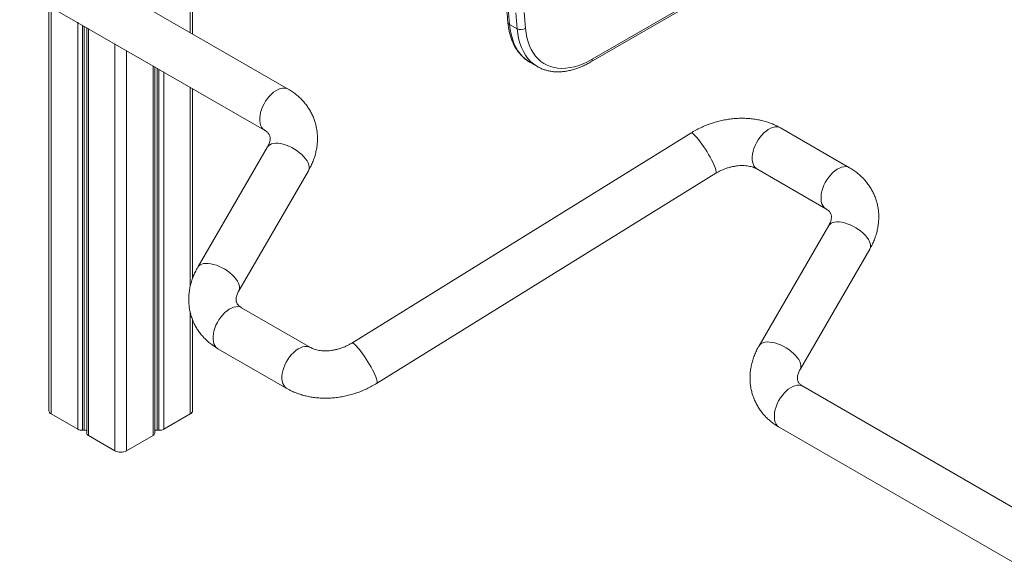
# Model space of a CAD drawing. Units: millimetres. Extents: x -5141 to 7969, y -4963 to 1698.
# Drawn here: x -5119 to -4287, y -4567 to -4108 of the extents above; entities that cross this region are included whole.
import ezdxf

# ---------------------------------------------------------------- set-up
doc = ezdxf.new("R2010")
doc.units = ezdxf.units.MM

msp = doc.modelspace()

# ---------------------------------------------------------------- linework, layer by layer
at = {"color": 7, "linetype": 'Continuous', "lineweight": 15}
for p, q in [((-4636.6, -4143.63), (-4296.17, -3947.11)), ((-4892.17, -4166.63), (-5099.06, -4047.19)), ((-4972.98, -4119.98), (-4972.98, -4055.26)), ((-5119.06, -4081.83), (-4912.17, -4201.27)), ((-5094.46, -4096.04), (-5094.46, -4438.16)), ((-5062.48, -4114.5), (-5062.48, -4457.1)), ((-4705.25, -4111.91), (-4698.89, -4115.58)), ((-5004.96, -4457.1), (-5004.96, -4147.7)), ((-4688.26, -4143.74), (-4687.96, -4143.92)), ((-4687.96, -4143.92), (-4681.59, -4147.59)), ((-4681.5, -4147.64), (-4681.59, -4147.59)), ((-4972.98, -4326.33), (-4972.98, -4166.16)), ((-4418.01, -4233), (-4476.21, -4199.4)), ((-4552.09, -4203.7), (-4838.56, -4381.17)), ((-4909.75, -4215.46), (-4968.6, -4316.98)), ((-4934, -4337.04), (-4875.15, -4235.53)), ((-4817.5, -4415.17), (-4531.03, -4237.7)), ((-4496.2, -4234.04), (-4438.01, -4267.64)), ((-4435.59, -4281.83), (-4494.44, -4383.35)), ((-4459.84, -4403.41), (-4400.99, -4301.9)), ((-4873.39, -4384.83), (-4931.58, -4351.23)), ((-4972.98, -4438.16), (-4972.98, -4361.54)), ((-4951.58, -4385.87), (-4893.39, -4419.47)), ((-4265.22, -4528.56), (-4457.42, -4417.6)), ((-5092.41, -4441.02), (-5070.07, -4453.92)), ((-4997.37, -4453.92), (-4975.03, -4441.02)), ((-5065.98, -4454.74), (-5064.49, -4454.65)), ((-5002.95, -4454.65), (-5001.46, -4454.74)), ((-4477.42, -4452.24), (-4278.35, -4567.17)), ((-5061.01, -4459.14), (-5038.67, -4472.04)), ((-5028.77, -4472.04), (-5006.43, -4459.14))]:
    msp.add_line(p, q, dxfattribs=at)
at = {"color": 8, "linetype": 'Continuous', "lineweight": 15}
for p, q in [((-4635.56, -4141.34), (-4297.59, -3946.24)), ((-4975.03, -4076.55), (-4975.03, -4118.79)), ((-5092.41, -4097.22), (-5092.41, -4441.02)), ((-5070.07, -4110.12), (-5070.07, -4453.92)), ((-5065.98, -4112.48), (-5065.98, -4454.74)), ((-5064.49, -4113.34), (-5064.49, -4454.65)), ((-5061.01, -4115.34), (-5061.01, -4459.14)), ((-5038.67, -4128.24), (-5038.67, -4472.04)), ((-5028.77, -4133.96), (-5028.77, -4472.04)), ((-5006.43, -4146.86), (-5006.43, -4459.14)), ((-5002.95, -4148.86), (-5002.95, -4454.65)), ((-5001.46, -4149.72), (-5001.46, -4454.74)), ((-4997.37, -4152.08), (-4997.37, -4453.92)), ((-4975.03, -4164.98), (-4975.03, -4333.4)), ((-4975.03, -4355.01), (-4975.03, -4441.02))]:
    msp.add_line(p, q, dxfattribs=at)
at = {"color": 7, "linetype": 'Continuous', "lineweight": 15, "flags": 128}
for points in [[(-4706.38, -4098.37), (-4705.25, -4111.91)], [(-4698.89, -4115.58), (-4700.02, -4102.05)], [(-4692.96, -4101.72), (-4691.83, -4115.18)], [(-4691.83, -4115.18), (-4691.32, -4119.2), (-4690.56, -4123.03), (-4689.56, -4126.66), (-4688.32, -4130.05), (-4686.84, -4133.21), (-4685.13, -4136.11), (-4683.2, -4138.75), (-4681.06, -4141.1), (-4678.72, -4143.17), (-4676.18, -4144.93), (-4673.46, -4146.39), (-4670.58, -4147.54), (-4667.54, -4148.37), (-4664.35, -4148.87), (-4661.04, -4149.05), (-4657.62, -4148.91), (-4654.09, -4148.44), (-4650.49, -4147.64), (-4646.81, -4146.53), (-4643.09, -4145.11), (-4639.33, -4143.38), (-4635.56, -4141.34)]]:
    msp.add_lwpolyline(points, dxfattribs=at)
at = {"color": 8, "linetype": 'Continuous', "lineweight": 15, "flags": 128}
for points in [[(-4705.25, -4111.91), (-4704.71, -4116.18), (-4703.9, -4120.26), (-4702.83, -4124.11), (-4701.51, -4127.72), (-4699.94, -4131.07), (-4698.13, -4134.15), (-4696.08, -4136.95), (-4693.8, -4139.45), (-4691.31, -4141.65), (-4688.62, -4143.53), (-4688.26, -4143.74)], [(-4681.59, -4147.59), (-4682.25, -4147.2), (-4684.95, -4145.32), (-4687.44, -4143.13), (-4689.71, -4140.63), (-4691.76, -4137.83), (-4693.58, -4134.74), (-4695.15, -4131.39), (-4696.47, -4127.78), (-4697.54, -4123.93), (-4698.34, -4119.86), (-4698.89, -4115.58)], [(-4892.16, -4166.64), (-4892.34, -4166.53), (-4893.78, -4165.96), (-4895.37, -4165.7), (-4897.09, -4165.77), (-4898.89, -4166.17), (-4900.75, -4166.88), (-4902.64, -4167.9), (-4904.52, -4169.2), (-4906.36, -4170.77), (-4908.12, -4172.57), (-4909.78, -4174.58), (-4911.3, -4176.75), (-4912.66, -4179.05), (-4913.83, -4181.44), (-4914.79, -4183.87), (-4915.53, -4186.3), (-4916.03, -4188.7), (-4916.28, -4191), (-4916.28, -4193.19), (-4916.03, -4195.2), (-4915.53, -4197.02), (-4914.79, -4198.6), (-4913.83, -4199.92), (-4912.66, -4200.96), (-4912.21, -4201.25)], [(-4476.21, -4199.4), (-4476.37, -4199.31), (-4477.82, -4198.73), (-4479.41, -4198.48), (-4481.12, -4198.55), (-4482.93, -4198.95), (-4484.79, -4199.66), (-4486.68, -4200.67), (-4488.56, -4201.98), (-4490.4, -4203.54), (-4492.16, -4205.35), (-4493.81, -4207.35), (-4495.34, -4209.52), (-4496.69, -4211.82), (-4497.86, -4214.21), (-4498.83, -4216.64), (-4499.56, -4219.08), (-4500.06, -4221.47), (-4500.32, -4223.78), (-4500.32, -4225.96), (-4500.06, -4227.98), (-4499.56, -4229.79), (-4498.83, -4231.38), (-4497.86, -4232.7), (-4496.69, -4233.73), (-4496.2, -4234.04)], [(-4552.09, -4203.7), (-4551.63, -4203.62), (-4550.98, -4203.84), (-4550.16, -4204.36), (-4549.19, -4205.17), (-4548.09, -4206.26), (-4546.86, -4207.6), (-4545.55, -4209.18), (-4544.16, -4210.97), (-4542.72, -4212.93), (-4541.27, -4215.03), (-4539.82, -4217.23), (-4538.4, -4219.49), (-4537.03, -4221.77), (-4535.75, -4224.04), (-4534.57, -4226.24), (-4533.52, -4228.35), (-4532.61, -4230.32), (-4531.86, -4232.11), (-4531.28, -4233.71), (-4530.89, -4235.07), (-4530.68, -4236.18), (-4530.67, -4237.01), (-4530.86, -4237.54), (-4531.03, -4237.7)], [(-4874.5, -4233.6), (-4874.48, -4232.14), (-4874.77, -4230.56), (-4875.39, -4228.89), (-4876.3, -4227.16), (-4877.51, -4225.4), (-4878.98, -4223.64), (-4880.69, -4221.92), (-4882.61, -4220.26), (-4884.71, -4218.69), (-4886.94, -4217.25), (-4889.28, -4215.95), (-4891.67, -4214.82), (-4894.07, -4213.88), (-4896.44, -4213.15), (-4898.75, -4212.64), (-4900.94, -4212.36), (-4902.98, -4212.31), (-4904.83, -4212.5), (-4906.46, -4212.92), (-4907.84, -4213.57), (-4908.95, -4214.43), (-4909.75, -4215.46)], [(-4875.15, -4235.53), (-4874.85, -4234.91), (-4874.5, -4233.6)], [(-4417.99, -4233.01), (-4418.18, -4232.9), (-4419.62, -4232.33), (-4421.21, -4232.07), (-4422.93, -4232.15), (-4424.73, -4232.54), (-4426.59, -4233.25), (-4428.48, -4234.27), (-4430.36, -4235.57), (-4432.2, -4237.14), (-4433.96, -4238.94), (-4435.62, -4240.95), (-4437.14, -4243.12), (-4438.5, -4245.42), (-4439.67, -4247.81), (-4440.63, -4250.24), (-4441.37, -4252.67), (-4441.87, -4255.07), (-4442.12, -4257.37), (-4442.12, -4259.56), (-4441.87, -4261.57), (-4441.37, -4263.39), (-4440.63, -4264.97), (-4439.67, -4266.29), (-4438.5, -4267.33), (-4438.05, -4267.62)], [(-4400.34, -4299.97), (-4400.32, -4298.51), (-4400.61, -4296.93), (-4401.23, -4295.26), (-4402.14, -4293.53), (-4403.35, -4291.77), (-4404.82, -4290.01), (-4406.53, -4288.29), (-4408.45, -4286.63), (-4410.55, -4285.06), (-4412.78, -4283.62), (-4415.12, -4282.32), (-4417.51, -4281.19), (-4419.91, -4280.25), (-4422.28, -4279.52), (-4424.59, -4279.01), (-4426.78, -4278.73), (-4428.82, -4278.68), (-4430.67, -4278.87), (-4432.3, -4279.29), (-4433.68, -4279.94), (-4434.79, -4280.8), (-4435.59, -4281.83)], [(-4400.99, -4301.9), (-4400.69, -4301.28), (-4400.34, -4299.97)], [(-4933.35, -4335.11), (-4933.33, -4333.65), (-4933.63, -4332.07), (-4934.24, -4330.4), (-4935.15, -4328.67), (-4936.36, -4326.92), (-4937.83, -4325.16), (-4939.54, -4323.43), (-4941.46, -4321.77), (-4943.56, -4320.21), (-4945.79, -4318.76), (-4948.13, -4317.46), (-4950.52, -4316.33), (-4952.92, -4315.4), (-4955.3, -4314.66), (-4957.6, -4314.15), (-4959.79, -4313.87), (-4961.83, -4313.83), (-4963.68, -4314.02), (-4965.32, -4314.44), (-4966.7, -4315.08), (-4967.8, -4315.94), (-4968.6, -4316.98)], [(-4934, -4337.04), (-4933.7, -4336.43), (-4933.35, -4335.11)], [(-4931.58, -4351.23), (-4931.75, -4351.14), (-4933.19, -4350.56), (-4934.79, -4350.31), (-4936.5, -4350.38), (-4938.3, -4350.78), (-4940.17, -4351.49), (-4942.05, -4352.5), (-4943.93, -4353.81), (-4945.77, -4355.37), (-4947.53, -4357.18), (-4949.19, -4359.18), (-4950.71, -4361.35), (-4952.07, -4363.65), (-4953.24, -4366.04), (-4954.2, -4368.47), (-4954.94, -4370.91), (-4955.44, -4373.3), (-4955.69, -4375.61), (-4955.69, -4377.79), (-4955.44, -4379.81), (-4954.94, -4381.62), (-4954.2, -4383.21), (-4953.24, -4384.53), (-4952.07, -4385.56), (-4951.58, -4385.87)], [(-4838.56, -4381.17), (-4838.1, -4381.09), (-4837.45, -4381.3), (-4836.63, -4381.82), (-4835.66, -4382.64), (-4834.56, -4383.72), (-4833.33, -4385.07), (-4832.02, -4386.65), (-4830.63, -4388.44), (-4829.19, -4390.4), (-4827.74, -4392.5), (-4826.29, -4394.7), (-4824.87, -4396.96), (-4823.5, -4399.24), (-4822.22, -4401.5), (-4821.04, -4403.71), (-4819.99, -4405.81), (-4819.08, -4407.78), (-4818.33, -4409.58), (-4817.75, -4411.18), (-4817.36, -4412.54), (-4817.15, -4413.64), (-4817.15, -4414.47), (-4817.33, -4415.01), (-4817.5, -4415.17)], [(-4459.19, -4401.48), (-4459.17, -4400.02), (-4459.47, -4398.44), (-4460.08, -4396.77), (-4460.99, -4395.04), (-4462.2, -4393.29), (-4463.67, -4391.53), (-4465.38, -4389.8), (-4467.3, -4388.14), (-4469.4, -4386.58), (-4471.63, -4385.13), (-4473.97, -4383.83), (-4476.36, -4382.7), (-4478.76, -4381.77), (-4481.14, -4381.03), (-4483.44, -4380.52), (-4485.63, -4380.24), (-4487.67, -4380.2), (-4489.52, -4380.39), (-4491.15, -4380.81), (-4492.54, -4381.45), (-4493.64, -4382.31), (-4494.44, -4383.35)], [(-4873.39, -4384.83), (-4873.56, -4384.73), (-4875, -4384.16), (-4876.59, -4383.9), (-4878.3, -4383.98), (-4880.11, -4384.37), (-4881.97, -4385.08), (-4883.86, -4386.1), (-4885.74, -4387.4), (-4887.58, -4388.97), (-4889.34, -4390.77), (-4891, -4392.78), (-4892.52, -4394.95), (-4893.88, -4397.25), (-4895.05, -4399.64), (-4896.01, -4402.07), (-4896.75, -4404.5), (-4897.25, -4406.9), (-4897.5, -4409.2), (-4897.5, -4411.39), (-4897.25, -4413.4), (-4896.75, -4415.22), (-4896.01, -4416.8), (-4895.05, -4418.12), (-4893.88, -4419.16), (-4893.38, -4419.47)], [(-4459.84, -4403.41), (-4459.54, -4402.8), (-4459.19, -4401.48)], [(-4457.42, -4417.6), (-4457.59, -4417.51), (-4459.03, -4416.93), (-4460.63, -4416.68), (-4462.34, -4416.75), (-4464.14, -4417.15), (-4466.01, -4417.86), (-4467.89, -4418.88), (-4469.77, -4420.18), (-4471.61, -4421.75), (-4473.37, -4423.55), (-4475.03, -4425.55), (-4476.55, -4427.72), (-4477.91, -4430.02), (-4479.08, -4432.41), (-4480.04, -4434.85), (-4480.78, -4437.28), (-4481.28, -4439.67), (-4481.53, -4441.98), (-4481.53, -4444.16), (-4481.28, -4446.18), (-4480.78, -4447.99), (-4480.04, -4449.58), (-4479.08, -4450.9), (-4477.91, -4451.93), (-4477.42, -4452.24)]]:
    msp.add_lwpolyline(points, dxfattribs=at)
at = {"color": 8, "linetype": 'Continuous', "lineweight": 15}
for centre, radius, start, end in [((-4704.1, -4109.53), 2.64, 188.59711, 244.19333), ((-4637.94, -4141.65), 2.4, 304.04025, 7.25745)]:
    msp.add_arc(centre, radius, start, end, dxfattribs=at)
at = {"color": 7, "linetype": 'Continuous', "lineweight": 15}
for centre, radius, start, end in [((-4695.71, -4109.25), 7.08, 243.36896, 303.22436), ((-5090.96, -4437.81), 3.52, 185.6948, 245.62534), ((-4976.48, -4437.81), 3.52, 294.37466, 354.3052), ((-5066.61, -4447.33), 7.44, 242.28168, 274.82296), ((-5064.15, -4457.09), 2.46, 47.14751, 97.86413), ((-5060.03, -4456.89), 2.46, 184.92977, 246.39037), ((-5007.41, -4456.89), 2.46, 293.60963, 355.07023), ((-5003.29, -4457.09), 2.46, 82.13587, 132.85249), ((-5000.83, -4447.33), 7.44, 265.17704, 297.71832), ((-5033.72, -4462.49), 10.76, 242.60967, 297.39033)]:
    msp.add_arc(centre, radius, start, end, dxfattribs=at)
for points, knots in [([(-4640.98, -3686.67), (-4641.92, -3689.25), (-4644.64, -3696.74), (-4648.99, -3709.13), (-4653.98, -3723.85), (-4658.75, -3738.57), (-4663.32, -3753.27), (-4667.69, -3767.96), (-4671.85, -3782.62), (-4675.8, -3797.26), (-4679.54, -3811.86), (-4683.07, -3826.42), (-4686.38, -3840.94), (-4689.48, -3855.41), (-4692.36, -3869.83), (-4695.03, -3884.18), (-4697.47, -3898.47), (-4699.7, -3912.68), (-4701.71, -3926.82), (-4703.5, -3940.87), (-4705.06, -3954.83), (-4706.4, -3968.71), (-4707.52, -3982.48), (-4708.42, -3996.15), (-4709.09, -4009.71), (-4709.54, -4023.15), (-4709.76, -4036.48), (-4709.76, -4049.68), (-4709.54, -4062.75), (-4709.09, -4075.68), (-4708.41, -4088.47), (-4707.61, -4099.89), (-4706.98, -4106.99), (-4706.71, -4109.93)], [0, 0, 0, 0, 0.017411, 0.050476, 0.083542, 0.116608, 0.149675, 0.182744, 0.215813, 0.248883, 0.281953, 0.315025, 0.348098, 0.381172, 0.414247, 0.447323, 0.4804, 0.513478, 0.546557, 0.579638, 0.612719, 0.645802, 0.678885, 0.71197, 0.745055, 0.778142, 0.811229, 0.844317, 0.877406, 0.910495, 0.943584, 0.976674, 1, 1, 1, 1]), ([(-4570.66, -3752.66), (-4567.56, -3755.21), (-4558.56, -3762.6), (-4543.47, -3774.75), (-4525.32, -3789.08), (-4506.9, -3803.29), (-4488.23, -3817.4), (-4469.32, -3831.4), (-4450.15, -3845.28), (-4430.74, -3859.04), (-4411.08, -3872.69), (-4391.19, -3886.22), (-4371.05, -3899.64), (-4350.68, -3912.93), (-4330.07, -3926.1), (-4309.23, -3939.15), (-4288.15, -3952.07), (-4266.85, -3964.86), (-4245.32, -3977.53), (-4223.57, -3990.07), (-4201.59, -4002.48), (-4179.4, -4014.76), (-4156.99, -4026.9), (-4134.36, -4038.91), (-4111.52, -4050.79), (-4088.48, -4062.53), (-4065.22, -4074.13), (-4041.76, -4085.59), (-4018.1, -4096.91), (-3994.23, -4108.09), (-3970.17, -4119.13), (-3945.92, -4130.02), (-3921.46, -4140.77), (-3900.84, -4149.67), (-3888.3, -4154.93), (-3884.05, -4156.72)], [0, 0, 0, 0, 0.0164313, 0.0476419, 0.0788527, 0.1100636, 0.1412748, 0.1724861, 0.2036975, 0.234909, 0.2661205, 0.2973322, 0.3285439, 0.3597556, 0.3909673, 0.422179, 0.4533907, 0.4846024, 0.515814, 0.5470256, 0.5782371, 0.6094485, 0.6406598, 0.6718711, 0.7030822, 0.7342933, 0.7655042, 0.7967151, 0.8279258, 0.8591364, 0.8903468, 0.9215571, 0.9527673, 0.9839774, 1, 1, 1, 1]), ([(-4706.71, -4109.93), (-4706.64, -4110.66), (-4706.42, -4112.76), (-4705.88, -4116.12), (-4705.01, -4119.94), (-4703.9, -4123.58), (-4702.56, -4127.03), (-4700.99, -4130.25), (-4699.21, -4133.24), (-4697.21, -4135.98), (-4695.03, -4138.47), (-4692.65, -4140.67), (-4690.4, -4142.43), (-4688.88, -4143.33), (-4688.28, -4143.69)], [0, 0, 0, 0, 0.048428, 0.139682, 0.23088, 0.321855, 0.412479, 0.502608, 0.592108, 0.680874, 0.768863, 0.856108, 0.942723, 1, 1, 1, 1]), ([(-4681.48, -4147.63), (-4681.32, -4147.73), (-4680.27, -4148.39), (-4678.18, -4149.34), (-4675.2, -4150.46), (-4672.08, -4151.27), (-4668.84, -4151.8), (-4665.49, -4152.04), (-4662.05, -4151.99), (-4658.51, -4151.64), (-4654.9, -4151), (-4651.22, -4150.06), (-4647.5, -4148.83), (-4643.75, -4147.31), (-4640.11, -4145.59), (-4637.73, -4144.26), (-4636.6, -4143.63)], [0, 0, 0, 0, 0.013016, 0.087327, 0.161632, 0.236132, 0.311018, 0.386435, 0.462463, 0.539116, 0.616353, 0.694087, 0.772212, 0.850617, 0.929203, 1, 1, 1, 1]), ([(-4875.15, -4235.53), (-4874.72, -4234.77), (-4873.58, -4232.75), (-4871.98, -4229.38), (-4870.42, -4225.43), (-4869.19, -4221.42), (-4868.28, -4217.4), (-4867.7, -4213.37), (-4867.45, -4209.36), (-4867.52, -4205.4), (-4867.91, -4201.5), (-4868.62, -4197.68), (-4869.63, -4193.95), (-4870.94, -4190.35), (-4872.54, -4186.87), (-4874.42, -4183.54), (-4876.57, -4180.36), (-4878.98, -4177.35), (-4881.64, -4174.53), (-4884.54, -4171.9), (-4887.67, -4169.47), (-4890.26, -4167.75), (-4891.79, -4166.85), (-4892.17, -4166.63)], [0, 0, 0, 0, 0.031867, 0.084623, 0.13717, 0.189311, 0.240993, 0.292185, 0.342881, 0.3931, 0.442883, 0.492289, 0.541391, 0.590276, 0.639034, 0.687737, 0.736473, 0.785336, 0.834412, 0.883781, 0.933507, 0.983637, 1, 1, 1, 1]), ([(-4476.21, -4199.4), (-4476.97, -4198.98), (-4478.93, -4197.88), (-4482.24, -4196.34), (-4486.16, -4194.81), (-4490.23, -4193.55), (-4494.45, -4192.54), (-4498.78, -4191.8), (-4503.21, -4191.33), (-4507.71, -4191.14), (-4512.26, -4191.21), (-4516.85, -4191.56), (-4521.43, -4192.17), (-4526, -4193.05), (-4530.53, -4194.19), (-4535.01, -4195.58), (-4539.41, -4197.22), (-4543.71, -4199.1), (-4547.96, -4201.24), (-4550.7, -4202.87), (-4552.09, -4203.7)], [0, 0, 0, 0, 0.034903, 0.089876, 0.145122, 0.200792, 0.256832, 0.31318, 0.36977, 0.426543, 0.483442, 0.540424, 0.597457, 0.654516, 0.711596, 0.768697, 0.825825, 0.882989, 0.940198, 1, 1, 1, 1]), ([(-4912.17, -4201.27), (-4911.97, -4201.39), (-4911.31, -4201.78), (-4910.38, -4202.47), (-4909.46, -4203.32), (-4908.74, -4204.18), (-4908.18, -4205.09), (-4907.78, -4206.06), (-4907.54, -4207.12), (-4907.46, -4208.27), (-4907.55, -4209.5), (-4907.8, -4210.87), (-4908.27, -4212.39), (-4908.92, -4213.95), (-4909.5, -4215.01), (-4909.75, -4215.46)], [0, 0, 0, 0, 0.032897, 0.106365, 0.182404, 0.263969, 0.354527, 0.460461, 0.561119, 0.646315, 0.723437, 0.795497, 0.871563, 0.944093, 1, 1, 1, 1]), ([(-4531.03, -4237.7), (-4530.64, -4237.47), (-4529.43, -4236.74), (-4527.31, -4235.62), (-4524.65, -4234.41), (-4521.9, -4233.39), (-4519.11, -4232.54), (-4516.31, -4231.9), (-4513.53, -4231.45), (-4510.81, -4231.2), (-4508.19, -4231.15), (-4505.71, -4231.28), (-4503.38, -4231.58), (-4501.24, -4232.03), (-4499.32, -4232.61), (-4497.6, -4233.29), (-4496.67, -4233.79), (-4496.2, -4234.04)], [0, 0, 0, 0, 0.033523, 0.102888, 0.172369, 0.2419, 0.311404, 0.380791, 0.449997, 0.518976, 0.587709, 0.656213, 0.724557, 0.792883, 0.86135, 0.930286, 1, 1, 1, 1]), ([(-4400.99, -4301.9), (-4400.56, -4301.14), (-4399.42, -4299.12), (-4397.82, -4295.75), (-4396.26, -4291.8), (-4395.03, -4287.79), (-4394.12, -4283.77), (-4393.54, -4279.74), (-4393.29, -4275.73), (-4393.36, -4271.77), (-4393.75, -4267.87), (-4394.46, -4264.05), (-4395.47, -4260.32), (-4396.78, -4256.72), (-4398.38, -4253.24), (-4400.26, -4249.91), (-4402.41, -4246.73), (-4404.82, -4243.72), (-4407.48, -4240.9), (-4410.38, -4238.27), (-4413.51, -4235.84), (-4416.1, -4234.12), (-4417.63, -4233.22), (-4418.01, -4233)], [0, 0, 0, 0, 0.031867, 0.084623, 0.13717, 0.189311, 0.240993, 0.292185, 0.342881, 0.3931, 0.442883, 0.492289, 0.541391, 0.590276, 0.639034, 0.687737, 0.736473, 0.785336, 0.834412, 0.883781, 0.933507, 0.983637, 1, 1, 1, 1]), ([(-4438.01, -4267.64), (-4437.81, -4267.76), (-4437.15, -4268.15), (-4436.22, -4268.84), (-4435.3, -4269.69), (-4434.58, -4270.55), (-4434.02, -4271.46), (-4433.62, -4272.43), (-4433.38, -4273.49), (-4433.3, -4274.64), (-4433.39, -4275.87), (-4433.64, -4277.24), (-4434.11, -4278.76), (-4434.76, -4280.32), (-4435.34, -4281.38), (-4435.59, -4281.83)], [0, 0, 0, 0, 0.032897, 0.106365, 0.182404, 0.263969, 0.354527, 0.460461, 0.561119, 0.646315, 0.723437, 0.795497, 0.871563, 0.944093, 1, 1, 1, 1]), ([(-4968.6, -4316.98), (-4969.03, -4317.74), (-4970.17, -4319.76), (-4971.77, -4323.12), (-4973.33, -4327.08), (-4974.56, -4331.08), (-4975.47, -4335.11), (-4976.05, -4339.13), (-4976.3, -4343.14), (-4976.23, -4347.1), (-4975.84, -4351.01), (-4975.13, -4354.83), (-4974.12, -4358.55), (-4972.81, -4362.16), (-4971.21, -4365.63), (-4969.33, -4368.97), (-4967.18, -4372.14), (-4964.77, -4375.15), (-4962.11, -4377.97), (-4959.21, -4380.61), (-4956.08, -4383.03), (-4953.49, -4384.75), (-4951.96, -4385.65), (-4951.58, -4385.87)], [0, 0, 0, 0, 0.0318672, 0.0846227, 0.1371705, 0.1893114, 0.2409929, 0.2921847, 0.342881, 0.3931001, 0.4428828, 0.4922885, 0.5413914, 0.5902761, 0.6390342, 0.6877369, 0.7364729, 0.7853355, 0.8344124, 0.8837813, 0.9335069, 0.9836371, 1, 1, 1, 1]), ([(-4931.58, -4351.23), (-4931.79, -4351.11), (-4932.44, -4350.72), (-4933.37, -4350.03), (-4934.29, -4349.19), (-4935.01, -4348.32), (-4935.58, -4347.41), (-4935.97, -4346.44), (-4936.21, -4345.38), (-4936.29, -4344.23), (-4936.21, -4343.01), (-4935.95, -4341.64), (-4935.48, -4340.11), (-4934.83, -4338.55), (-4934.25, -4337.5), (-4934, -4337.04)], [0, 0, 0, 0, 0.032897, 0.106365, 0.182404, 0.263969, 0.354527, 0.460461, 0.561119, 0.646315, 0.723437, 0.795497, 0.871563, 0.944093, 1, 1, 1, 1]), ([(-4838.56, -4381.17), (-4838.96, -4381.41), (-4840.16, -4382.13), (-4842.28, -4383.26), (-4844.94, -4384.46), (-4847.69, -4385.49), (-4850.48, -4386.33), (-4853.29, -4386.98), (-4856.06, -4387.42), (-4858.78, -4387.67), (-4861.4, -4387.73), (-4863.88, -4387.6), (-4866.21, -4387.3), (-4868.35, -4386.84), (-4870.27, -4386.26), (-4871.99, -4385.58), (-4872.92, -4385.08), (-4873.39, -4384.83)], [0, 0, 0, 0, 0.033523, 0.102888, 0.172369, 0.2419, 0.311404, 0.380791, 0.449997, 0.518976, 0.587709, 0.656213, 0.724557, 0.792883, 0.86135, 0.930286, 1, 1, 1, 1]), ([(-4494.44, -4383.35), (-4494.87, -4384.11), (-4496.01, -4386.13), (-4497.61, -4389.49), (-4499.17, -4393.45), (-4500.4, -4397.45), (-4501.31, -4401.48), (-4501.89, -4405.51), (-4502.14, -4409.51), (-4502.07, -4413.48), (-4501.68, -4417.38), (-4500.97, -4421.2), (-4499.96, -4424.92), (-4498.65, -4428.53), (-4497.05, -4432), (-4495.17, -4435.34), (-4493.02, -4438.51), (-4490.61, -4441.52), (-4487.95, -4444.34), (-4485.05, -4446.98), (-4481.92, -4449.4), (-4479.33, -4451.12), (-4477.8, -4452.02), (-4477.42, -4452.24)], [0, 0, 0, 0, 0.0318672, 0.0846227, 0.1371705, 0.1893114, 0.2409929, 0.2921847, 0.342881, 0.3931001, 0.4428828, 0.4922885, 0.5413914, 0.5902761, 0.6390342, 0.6877369, 0.7364729, 0.7853355, 0.8344124, 0.8837813, 0.9335069, 0.9836371, 1, 1, 1, 1]), ([(-4457.42, -4417.6), (-4457.63, -4417.48), (-4458.28, -4417.09), (-4459.21, -4416.4), (-4460.13, -4415.56), (-4460.85, -4414.69), (-4461.42, -4413.78), (-4461.81, -4412.81), (-4462.05, -4411.75), (-4462.13, -4410.6), (-4462.05, -4409.38), (-4461.79, -4408.01), (-4461.32, -4406.48), (-4460.67, -4404.92), (-4460.09, -4403.87), (-4459.84, -4403.41)], [0, 0, 0, 0, 0.032897, 0.106365, 0.182404, 0.263969, 0.354527, 0.460461, 0.561119, 0.646315, 0.723437, 0.795497, 0.871563, 0.944093, 1, 1, 1, 1]), ([(-4893.39, -4419.47), (-4892.62, -4419.9), (-4890.67, -4420.99), (-4887.36, -4422.54), (-4883.44, -4424.06), (-4879.36, -4425.32), (-4875.15, -4426.33), (-4870.81, -4427.07), (-4866.38, -4427.54), (-4861.88, -4427.74), (-4857.33, -4427.66), (-4852.75, -4427.32), (-4848.16, -4426.7), (-4843.59, -4425.82), (-4839.06, -4424.68), (-4834.58, -4423.29), (-4830.18, -4421.65), (-4825.89, -4419.77), (-4821.63, -4417.63), (-4818.9, -4416), (-4817.5, -4415.17)], [0, 0, 0, 0, 0.034903, 0.089876, 0.145122, 0.200792, 0.256832, 0.31318, 0.36977, 0.426543, 0.483442, 0.540424, 0.597457, 0.654516, 0.711596, 0.768697, 0.825825, 0.882989, 0.940198, 1, 1, 1, 1])]:
    msp.add_open_spline(points, degree=3, knots=knots, dxfattribs=at)

doc.saveas('drawing.dxf')
